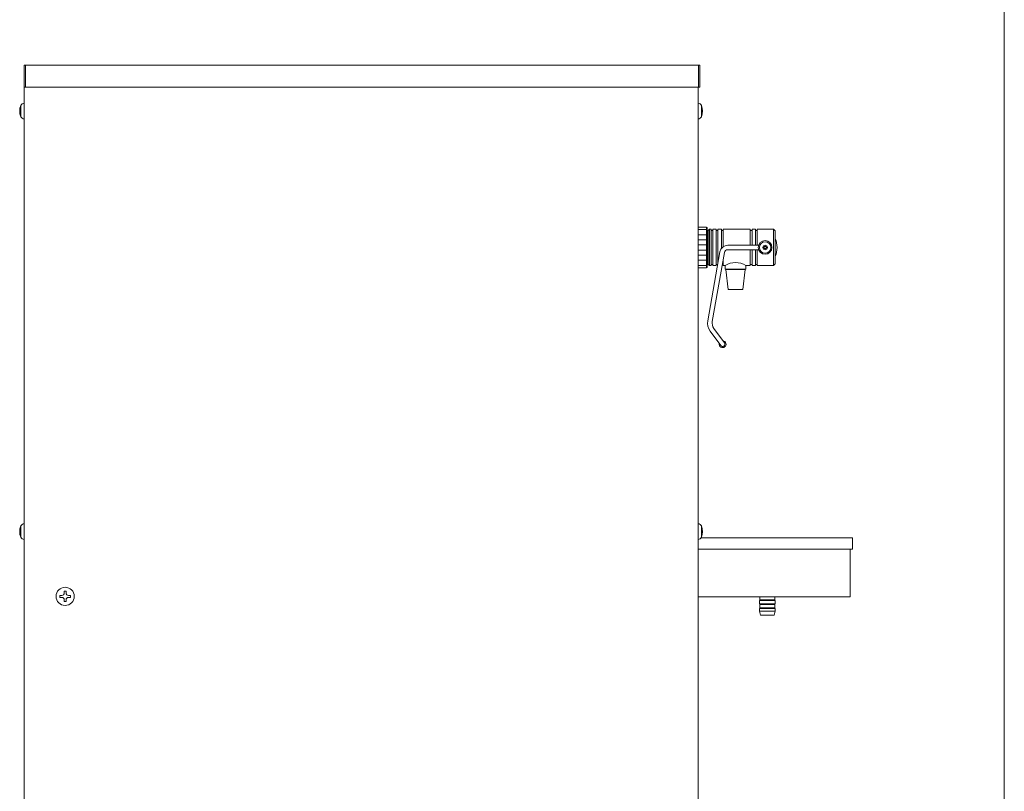
# Model space of a CAD drawing. Units: millimetres. Extents: x 62 to 3719, y -844 to 11130.
# Drawn here: x 77 to 944, y 715 to 1394 of the extents above; entities that cross this region are included whole.
import ezdxf

# ---------------------------------------------------------------- set-up
doc = ezdxf.new("R2010")
doc.units = ezdxf.units.MM
doc.layers.get('0').update_dxf_attribs({"lineweight": 18})
doc.layers.add('図面枠', color=111, linetype='Continuous', lineweight=15)
doc.layers.add('弱線', color=133, linetype='Continuous', lineweight=13)

# ---------------------------------------------------------------- blocks, each defined once
blk = doc.blocks.new('A$C60307AB0')
at = {"layer": '図面枠'}
blk.add_line((-115.034, -123.548), (-115.034, 161.537), dxfattribs=at)

msp = doc.modelspace()

# ---------------------------------------------------------------- linework, layer by layer
for p, q in [((81.04, 1334.41), (81.04, 186.41)), ((674.04, 1334.41), (81.04, 1334.41)), ((674.04, 1334.41), (674.04, 186.41)), ((78.04, 1318.41), (78.04, 1308.41)), ((81.04, 1320.41), (81.04, 1306.41)), ((674.04, 1320.41), (674.04, 1306.41)), ((677.04, 1318.41), (677.04, 1308.41)), ((78.04, 948.41), (78.04, 938.41)), ((81.04, 950.41), (81.04, 936.41)), ((674.04, 950.41), (674.04, 936.41)), ((677.04, 948.41), (677.04, 938.41))]:
    msp.add_line(p, q)
at = {"ltscale": 0.2}
for p, q in [((742.04, 1201.41), (742.04, 1185.41)), ((698.04, 1174.41), (698.54, 1173.91)), ((716.04, 1174.41), (715.54, 1173.91)), ((716.04, 1174.41), (716.04, 1177.41))]:
    msp.add_line(p, q, dxfattribs=at)
at = {"extrusion": (-1e-16, 1, 0)}
msp.add_line((810.04, 927.91), (674.04, 927.91), dxfattribs=at)
for points in [[(82.04, 1334.41), (81.04, 1334.41), (81.04, 1353.91), (82.04, 1353.91)], [(674.54, 1334.41), (82.04, 1334.41), (82.04, 1353.91), (674.54, 1353.91)], [(674.54, 1334.41), (675.54, 1334.41), (675.54, 1353.91), (674.54, 1353.91)]]:
    msp.add_lwpolyline(points, close=True)
at = {"ltscale": 0.2}
for points in [[(674.04, 1211.41), (681.54, 1211.41), (682.04, 1210.91), (682.04, 1175.91), (681.54, 1175.41), (674.04, 1175.41)], [(716.04, 1177.41), (716.04, 1174.41), (715.54, 1173.91), (713.54, 1156.41), (700.54, 1156.41), (698.54, 1173.91), (698.04, 1174.41), (698.04, 1177.41)]]:
    msp.add_lwpolyline(points, dxfattribs=at)
msp.add_lwpolyline([(682.04, 1208.41), (683.04, 1208.41), (683.04, 1208.41), (684.04, 1209.41), (685.54, 1209.41), (685.54, 1208.41), (687.04, 1208.41), (687.04, 1209.41), (690.04, 1209.41), (690.04, 1208.41), (691.54, 1208.41), (691.54, 1209.41), (694.54, 1209.41), (694.54, 1208.41), (696.04, 1208.41), (696.04, 1209.41), (720.04, 1209.41), (720.04, 1208.41), (721.54, 1208.41), (721.54, 1209.41), (724.54, 1209.41), (724.54, 1208.41), (726.04, 1208.41), (726.04, 1209.41), (740.54, 1209.41), (742.04, 1207.91), (742.04, 1178.91), (740.54, 1177.41), (726.04, 1177.41), (726.04, 1178.41), (724.54, 1178.41), (724.54, 1177.41), (721.54, 1177.41), (721.54, 1178.41), (720.04, 1178.41), (720.04, 1177.41), (716.04, 1177.41, 0.307916), (698.04, 1177.41), (696.04, 1177.41), (696.04, 1178.41), (695.42, 1178.41)], format="xyb")
at = {"ltscale": 0.3}
msp.add_lwpolyline([(727.38, 1195.41), (700.23, 1195.41, 0.36397), (693.34, 1189.63), (682.65, 1129, 0.203452), (684.76, 1119.87), (694.02, 1107.12, 1), (697.25, 1109.47), (687.99, 1122.22, -0.203452), (686.59, 1128.31), (697.28, 1188.93, -0.36397), (700.23, 1191.41), (727.38, 1191.41)], format="xyb", dxfattribs=at)
for points in [[(691.36, 1178.41), (690.04, 1178.41), (690.04, 1177.41), (687.04, 1177.41), (687.04, 1178.41), (685.54, 1178.41), (685.54, 1177.41), (684.04, 1177.41), (683.04, 1178.41), (683.04, 1178.41), (682.04, 1178.41)], [(676.71, 937.91), (810.04, 937.91), (810.04, 927.91), (808.04, 927.91), (808.04, 885.91), (674.04, 885.91)], [(741.54, 885.91), (741.54, 883.41), (742.04, 882.91), (742.04, 879.91), (741.54, 879.41), (741.54, 876.41), (742.04, 875.91), (742.04, 873.41), (741.04, 869.91), (729.04, 869.91), (728.04, 873.41), (728.04, 875.91), (728.54, 876.41), (728.54, 879.41), (728.04, 879.91), (728.04, 882.91), (728.54, 883.41), (728.54, 885.91)], [(741.54, 885.91), (728.54, 885.91)]]:
    msp.add_lwpolyline(points)
at = {"ltscale": 0.2}
msp.add_circle((733.04, 1193.41), 6, dxfattribs=at)
for centre, radius in [((733.04, 1193.41), 2), ((117.04, 886.41), 8)]:
    msp.add_circle(centre, radius)
for centre, radius, start, end in [((90.04, 1313.41), 13, 157.38014, 202.61986), ((81.52, 1316.43), 4.01, 96.96064, 150.4195), ((673.55, 1316.43), 4.01, 29.5805, 83.03936), ((665.04, 1313.41), 13, 337.38014, 22.61986), ((81.45, 1310.29), 3.9, 208.77316, 263.84671), ((673.62, 1310.29), 3.9, 276.15329, 331.22684), ((695.64, 1108.29), 3, 167.81031, 84.18969), ((90.04, 943.41), 13, 157.38014, 202.61986), ((81.52, 946.43), 4.01, 96.96064, 150.4195), ((673.55, 946.43), 4.01, 29.5805, 83.03936), ((665.04, 943.41), 13, 337.38014, 22.61986), ((81.45, 940.29), 3.9, 208.77316, 263.84671), ((673.62, 940.29), 3.9, 276.15329, 331.22684)]:
    msp.add_arc(centre, radius, start, end)
msp.add_arc((721.45, 1193.41), 22.08, 338.76069, 21.23931, dxfattribs=at)
at = {"layer": '弱線'}
for p, q in [((77.04, 1313.91), (77.55, 1313.91)), ((77.55, 1312.91), (77.04, 1312.91)), ((77.55, 1313.91), (77.55, 1312.91)), ((677.52, 1313.91), (677.52, 1312.91)), ((678.04, 1313.91), (677.52, 1313.91)), ((677.52, 1312.91), (678.04, 1312.91)), ((683.04, 1208.41), (683.04, 1178.41)), ((684.04, 1209.41), (684.04, 1177.41)), ((685.54, 1178.41), (685.54, 1208.41)), ((687.04, 1178.41), (687.04, 1208.41)), ((690.04, 1178.41), (690.04, 1208.41)), ((691.54, 1179.41), (691.54, 1208.41)), ((694.54, 1192.48), (694.54, 1208.41)), ((696.04, 1194.01), (696.04, 1208.41)), ((720.04, 1195.41), (720.04, 1208.41)), ((721.54, 1195.41), (721.54, 1208.41)), ((724.54, 1195.41), (724.54, 1208.41)), ((726.04, 1195.41), (726.04, 1208.41)), ((740.54, 1209.41), (740.54, 1177.41)), ((720.04, 1178.41), (720.04, 1191.41)), ((721.54, 1178.41), (721.54, 1191.41)), ((724.54, 1178.41), (724.54, 1191.41)), ((726.04, 1178.41), (726.04, 1191.41)), ((696.04, 1178.41), (696.04, 1181.89)), ((716.04, 1174.41), (698.04, 1174.41)), ((77.04, 943.91), (77.55, 943.91)), ((77.55, 942.91), (77.04, 942.91)), ((77.55, 943.91), (77.55, 942.91)), ((677.52, 943.91), (677.52, 942.91)), ((678.04, 943.91), (677.52, 943.91)), ((677.52, 942.91), (678.04, 942.91)), ((728.04, 882.91), (742.04, 882.91)), ((728.04, 879.91), (742.04, 879.91)), ((728.04, 875.91), (742.04, 875.91)), ((728.54, 883.41), (741.54, 883.41)), ((728.54, 879.41), (741.54, 879.41)), ((728.54, 876.41), (741.54, 876.41)), ((742.04, 873.41), (728.04, 873.41))]:
    msp.add_line(p, q, dxfattribs=at)
at = {"layer": '弱線', "ltscale": 0.2}
for p, q in [((674.04, 1209.16), (681.54, 1209.16)), ((674.04, 1204.66), (681.54, 1204.66)), ((681.54, 1175.41), (681.54, 1211.41)), ((674.04, 1200.16), (681.54, 1200.16)), ((674.04, 1195.66), (681.54, 1195.66)), ((674.04, 1191.16), (681.54, 1191.16)), ((674.04, 1186.66), (681.54, 1186.66)), ((674.04, 1182.16), (681.54, 1182.16)), ((674.04, 1177.66), (681.54, 1177.66)), ((715.54, 1173.91), (698.54, 1173.91))]:
    msp.add_line(p, q, dxfattribs=at)
at = {"layer": '弱線'}
msp.add_lwpolyline([(732.46, 1194.41), (733.61, 1194.41), (734.19, 1193.41), (733.61, 1192.41), (732.46, 1192.41), (731.88, 1193.41)], close=True, dxfattribs=at)
msp.add_lwpolyline([(116.19, 891), (116.19, 889.37, -0.414214), (114.08, 887.26), (112.45, 887.26), (112.45, 885.57), (114.08, 885.57, -0.414214), (116.19, 883.45), (116.19, 881.82), (117.88, 881.82), (117.88, 883.45, -0.414214), (119.99, 885.57), (121.63, 885.57), (121.63, 887.26), (119.99, 887.26, -0.414214), (117.88, 889.37), (117.88, 891)], format="xyb", close=True, dxfattribs=at)
at = {"layer": '弱線', "ltscale": 0.2}
msp.add_circle((733.04, 1193.41), 5, dxfattribs=at)
at = {"layer": '弱線'}
msp.add_circle((733.04, 1193.41), 1.16, dxfattribs=at)

# ---------------------------------------------------------------- block references
at = {"xscale": 14, "yscale": 14, "zscale": 14}
msp.add_blockref('A$C60307AB0', (2554.04, 885.91), dxfattribs=at)

doc.saveas('drawing.dxf')
